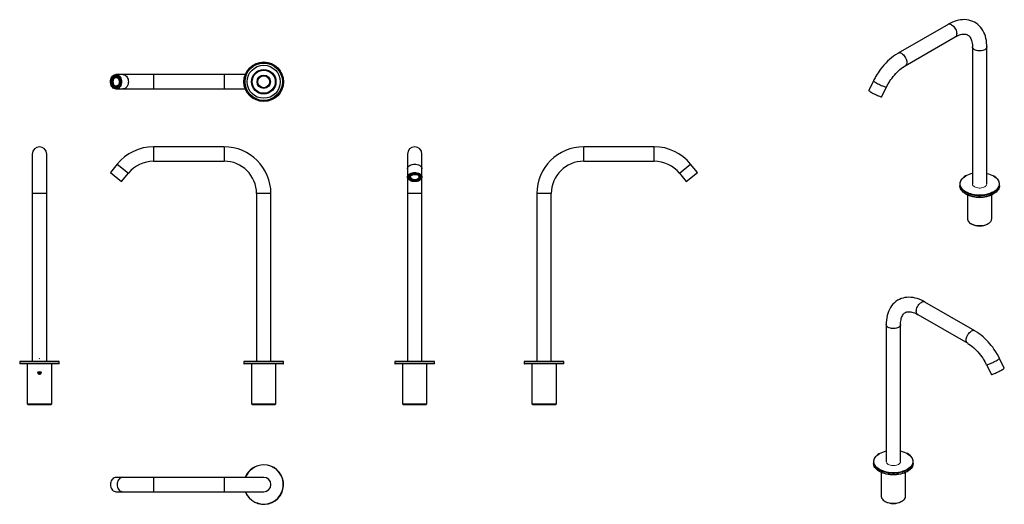
# Model space of a CAD drawing. Units: millimetres. Extents: x 73 to 1441, y 63 to 736.
import ezdxf

# ---------------------------------------------------------------- set-up
doc = ezdxf.new("R2010")
doc.units = ezdxf.units.MM
doc.linetypes.add('SLD-Solido', pattern=[0])

msp = doc.modelspace()

# ---------------------------------------------------------------- linework, layer by layer
at = {"color": 7, "linetype": 'SLD-Solido', "lineweight": 25}
for p, q in [((1362.5, 729.8), (1293.2, 689.8)), ((1303.2, 672.5), (1372.5, 712.5)), ((1396.4, 698.7), (1396.4, 508.3)), ((1416.3, 699), (1416.4, 698.7)), ((1416.4, 508.3), (1416.4, 698.7)), ((203.6, 656.2), (203.2, 656.8)), ((216.6, 660.2), (207.1, 660.2)), ((207.8, 656.8), (207.1, 656.8)), ((210.4, 656.4), (210.8, 657.1)), ((211, 656.4), (210.4, 656.4)), ((211.2, 656.7), (211, 656.4)), ((259.3, 660.2), (216.6, 660.2)), ((357.3, 660.2), (259.3, 660.2)), ((259.3, 660.2), (259.3, 640.2)), ((386.7, 660.2), (357.3, 660.2)), ((357.3, 660.2), (357.3, 640.2)), ((201.4, 651.2), (200.7, 651.3)), ((201.4, 648.8), (200.8, 648.6)), ((201.4, 651.2), (202, 651.2)), ((202, 648.8), (201.4, 648.8)), ((203.6, 656.2), (204.2, 656.2)), ((207.1, 643.6), (207.8, 643.6)), ((210.7, 644.2), (211.1, 643.6)), ((210.7, 644.2), (211.3, 644.2)), ((211.3, 644.2), (211.5, 644)), ((211.8, 654.7), (212.3, 655.3)), ((212.9, 651.6), (213.5, 651.8)), ((212.9, 651.6), (213.5, 651.6)), ((213.5, 651.6), (213.5, 651.6)), ((429.3, 652.4), (429.2, 652.6)), ((429.2, 647.8), (429.3, 648)), ((429.3, 652.2), (429.3, 652.4)), ((429.3, 648), (429.3, 652.2)), ((1259, 651.5), (1252.3, 638.2)), ((1270.2, 629.2), (1276.9, 642.6)), ((207.1, 640.2), (216.6, 640.2)), ((216.6, 640.2), (259.3, 640.2)), ((259.3, 640.2), (357.3, 640.2)), ((357.3, 640.2), (386.7, 640.2)), ((90.9, 549.8), (90.9, 494.8)), ((110.9, 494.8), (110.9, 549.8)), ((357.3, 559.8), (259.3, 559.8)), ((259.3, 559.8), (259.3, 539.8)), ((357.3, 559.8), (357.3, 539.8)), ((612, 549.8), (612, 529.4)), ((632, 529.4), (632, 549.8)), ((954.6, 559.8), (856.6, 559.8)), ((856.6, 539.8), (856.6, 559.8)), ((954.6, 539.8), (954.6, 559.8)), ((208.8, 535.7), (199.4, 524.1)), ((208.8, 535.7), (224.4, 523.1)), ((259.3, 539.8), (357.3, 539.8)), ((856.6, 539.8), (954.6, 539.8)), ((989.5, 523.1), (1005.1, 535.7)), ((1014.5, 524.1), (1005.1, 535.7)), ((199.4, 524.1), (214.9, 511.5)), ((214.9, 511.5), (224.4, 523.1)), ((612, 529.4), (612, 517.8)), ((620.6, 522.4), (620.4, 522.9)), ((620.6, 522.9), (620.6, 522.4)), ((620.6, 522.6), (621.8, 522.7)), ((621.8, 522.7), (623, 522.7)), ((623, 522.4), (623.1, 523)), ((623, 522.4), (623, 523)), ((627.9, 521.4), (628, 521.4)), ((627.9, 520.6), (627.9, 521.4)), ((627.9, 520.6), (628.6, 520.9)), ((632, 517.8), (632, 529.4)), ((989.5, 523.1), (999, 511.5)), ((999, 511.5), (1014.5, 524.1)), ((612, 517.8), (612, 494.8)), ((615.3, 518.5), (615.3, 517.8)), ((616, 514.9), (615.3, 514.6)), ((616, 514.9), (616, 515.7)), ((623.4, 513.1), (623.4, 513.7)), ((623.4, 513.1), (623.6, 512.6)), ((626.5, 514), (626.5, 514.7)), ((626.5, 514), (627, 513.6)), ((626.6, 514.7), (627, 514.4)), ((628.2, 515.9), (628.2, 515.1)), ((628.2, 515.1), (628.9, 514.8)), ((628.6, 517.8), (628.6, 518.5)), ((632, 494.8), (632, 517.8)), ((1378.9, 508), (1378.9, 505.7)), ((1387.1, 519.4), (1386.9, 519.3)), ((1425.8, 519.3), (1425.6, 519.4)), ((1433.9, 505.7), (1433.9, 508)), ((90.9, 494.8), (90.9, 261.6)), ((100.9, 494.8), (90.9, 494.8)), ((110.9, 494.8), (100.9, 494.8)), ((110.9, 261.6), (110.9, 494.8)), ((402.3, 494.8), (402.3, 261.6)), ((422.3, 494.8), (402.3, 494.8)), ((422.3, 265.7), (422.3, 494.8)), ((612, 494.8), (612, 261.6)), ((632, 494.8), (612, 494.8)), ((632, 261.6), (632, 494.8)), ((791.6, 494.8), (791.6, 265.7)), ((811.6, 494.8), (791.6, 494.8)), ((811.6, 261.6), (811.6, 494.8)), ((1386.9, 494.5), (1387.1, 494.3)), ((1389.4, 493.2), (1389.4, 460.1)), ((1423.4, 460.1), (1423.4, 493.2)), ((1425.6, 494.3), (1425.8, 494.5)), ((1394.3, 453.2), (1395, 452.8)), ((1417.7, 452.8), (1418.4, 453.2)), ((1399.8, 304.1), (1330.5, 344.1)), ((1320.5, 326.8), (1389.8, 286.8)), ((1276.6, 313), (1276.6, 122.6)), ((1296.6, 122.6), (1296.6, 313)), ((73.7, 261.6), (73.4, 261.3)), ((73.4, 261.3), (73.4, 258.4)), ((73.4, 261.3), (128.4, 261.3)), ((128.1, 261.6), (73.7, 261.6)), ((128.4, 261.3), (128.1, 261.6)), ((128.4, 258.4), (128.4, 261.3)), ((385.1, 261.6), (384.8, 261.3)), ((384.8, 261.3), (384.8, 258.4)), ((384.8, 261.3), (439.8, 261.3)), ((439.5, 261.6), (385.1, 261.6)), ((422.3, 261.6), (422.3, 265.2)), ((439.8, 261.3), (439.5, 261.6)), ((439.8, 258.4), (439.8, 261.3)), ((594.8, 261.6), (594.5, 261.3)), ((594.5, 261.3), (594.5, 258.4)), ((594.5, 261.3), (649.5, 261.3)), ((649.2, 261.6), (594.8, 261.6)), ((649.5, 261.3), (649.2, 261.6)), ((649.5, 258.4), (649.5, 261.3)), ((774.4, 261.6), (774.1, 261.3)), ((774.1, 261.3), (774.1, 258.4)), ((774.1, 261.3), (801.6, 261.3)), ((801.6, 261.6), (774.4, 261.6)), ((791.6, 265.2), (791.6, 261.6)), ((828.8, 261.6), (801.6, 261.6)), ((801.6, 261.3), (829.1, 261.3)), ((829.1, 261.3), (828.8, 261.6)), ((829.1, 258.4), (829.1, 261.3)), ((1440.6, 252.4), (1434, 265.8)), ((73.4, 258.4), (73.7, 258.1)), ((128.4, 258.4), (73.4, 258.4)), ((128.1, 258.1), (73.7, 258.1)), ((83.9, 258.1), (83.9, 202.6)), ((99.7, 245), (99.8, 246.4)), ((99.8, 246.4), (101, 246.9)), ((101, 246.9), (102.1, 246.2)), ((102.1, 246.2), (102, 244.8)), ((117.9, 202.6), (117.9, 258.1)), ((128.1, 258.1), (128.4, 258.4)), ((384.8, 258.4), (385.1, 258.1)), ((412.3, 258.4), (384.8, 258.4)), ((412.3, 258.1), (385.1, 258.1)), ((395.3, 258.1), (395.3, 202.6)), ((439.8, 258.4), (412.3, 258.4)), ((439.5, 258.1), (412.3, 258.1)), ((429.3, 247.8), (429.3, 258.1)), ((429.3, 244.7), (429.3, 247.8)), ((439.5, 258.1), (439.8, 258.4)), ((594.5, 258.4), (594.8, 258.1)), ((649.5, 258.4), (594.5, 258.4)), ((649.2, 258.1), (594.8, 258.1)), ((605, 258.1), (605, 202.6)), ((639, 202.6), (639, 258.1)), ((649.2, 258.1), (649.5, 258.4)), ((774.1, 258.4), (774.4, 258.1)), ((829.1, 258.4), (774.1, 258.4)), ((828.8, 258.1), (774.4, 258.1)), ((784.6, 258.1), (784.6, 247.8)), ((784.6, 247.8), (784.6, 243.4)), ((818.6, 202.6), (818.6, 258.1)), ((828.8, 258.1), (829.1, 258.4)), ((1416.1, 256.9), (1422.7, 243.5)), ((99.7, 245), (100.8, 244.3)), ((102, 244.8), (100.8, 244.3)), ((429.3, 243.4), (429.3, 244.7)), ((429.3, 202.6), (429.3, 243.4)), ((784.6, 243.4), (784.6, 202.6)), ((83.9, 202.6), (84.9, 201.6)), ((83.9, 202.6), (117.9, 202.6)), ((84.9, 201.6), (116.9, 201.6)), ((116.9, 201.6), (117.9, 202.6)), ((395.3, 202.6), (396.3, 201.6)), ((395.3, 202.6), (412.3, 202.6)), ((396.3, 201.6), (412.3, 201.6)), ((412.3, 202.6), (429.3, 202.6)), ((412.3, 201.6), (428.3, 201.6)), ((428.3, 201.6), (429.3, 202.6)), ((605, 202.6), (606, 201.6)), ((605, 202.6), (639, 202.6)), ((606, 201.6), (638, 201.6)), ((638, 201.6), (639, 202.6)), ((784.6, 202.6), (785.6, 201.6)), ((784.6, 202.6), (818.6, 202.6)), ((785.6, 201.6), (817.6, 201.6)), ((817.6, 201.6), (818.6, 202.6)), ((1267.4, 133.7), (1267.2, 133.5)), ((1306.1, 133.5), (1305.8, 133.7)), ((1259.1, 122.3), (1259.1, 119.9)), ((1314.1, 119.9), (1314.1, 122.3)), ((216.6, 100.5), (207.1, 100.5)), ((259.3, 100.5), (216.6, 100.5)), ((357.3, 100.5), (259.3, 100.5)), ((259.3, 100.5), (259.3, 90.5)), ((412.3, 100.5), (357.3, 100.5)), ((357.3, 100.5), (357.3, 90.5)), ((1267.2, 108.7), (1267.4, 108.6)), ((1269.6, 107.4), (1269.6, 74.4)), ((1303.6, 74.4), (1303.6, 107.4)), ((1305.8, 108.6), (1306.1, 108.7)), ((259.3, 90.5), (259.3, 80.5)), ((357.3, 90.5), (357.3, 80.5)), ((207.1, 80.5), (216.6, 80.5)), ((216.6, 80.5), (259.3, 80.5)), ((259.3, 80.5), (357.3, 80.5)), ((357.3, 80.5), (412.3, 80.5)), ((1274.6, 67.4), (1275.3, 67)), ((1297.9, 67), (1298.6, 67.4))]:
    msp.add_line(p, q, dxfattribs=at)
at = {"color": 142, "linetype": 'SLD-Solido', "lineweight": 18, "true_color": 0x0080c0}
for p, q in [((206, 657.6), (205.9, 658.4)), ((206.7, 657.6), (206, 657.6)), ((206.6, 657.8), (206.2, 657.6)), ((206.5, 658.4), (206.7, 657.6)), ((207.9, 657.6), (208, 658.5)), ((202.3, 654.4), (201.8, 654.9)), ((202.5, 645.6), (202, 645.1)), ((202.9, 654.4), (202.3, 654.4)), ((202.4, 654.9), (202.9, 654.4)), ((202.5, 645.6), (203.1, 645.6)), ((203.1, 645.6), (202.6, 645.1)), ((203.9, 644), (203.5, 643.3)), ((204.5, 644), (203.9, 644)), ((206.4, 642.8), (206.3, 641.9)), ((206.4, 642.8), (207, 642.8)), ((206.4, 642.7), (207, 642.4)), ((207, 642.8), (206.9, 641.9)), ((208.2, 642.8), (208.4, 642)), ((212, 646), (212.5, 645.5)), ((212.9, 649.2), (213.6, 649.1)), ((212.9, 649.2), (213.5, 649.2)), ((213.5, 649.2), (213.6, 649.2)), ((615.8, 520.4), (615.1, 520.7)), ((615.7, 521.2), (615.8, 521.2)), ((615.8, 521.2), (615.8, 520.4)), ((617.4, 521.5), (616.9, 521.9)), ((617.4, 521.5), (617.4, 522.2)), ((626.2, 522.3), (626.2, 521.7)), ((626.2, 521.7), (626.7, 522.1)), ((614.5, 518.4), (613.7, 518.5)), ((613.8, 517.5), (614.6, 517.6)), ((614.6, 516.9), (613.8, 516.8)), ((614.6, 517.6), (614.6, 516.9)), ((617.3, 514.2), (617.7, 514.6)), ((617.8, 513.9), (617.3, 513.4)), ((617.8, 514.5), (617.8, 513.9)), ((621, 513.1), (620.9, 512.6)), ((621, 513.1), (621, 513.6)), ((627, 514.4), (627, 513.6)), ((629.3, 518.6), (630.2, 518.7)), ((629.4, 517.9), (630.3, 517.8)), ((629.4, 517.1), (629.4, 517.9)), ((629.4, 517.1), (630.3, 517.1))]:
    msp.add_line(p, q, dxfattribs=at)
at = {"color": 7, "linetype": 'SLD-Solido', "lineweight": 25, "flags": 128}
for points in [[(1416.3, 698.7), (1416.3, 701.2), (1416.1, 704.4), (1415.7, 707.5), (1415.1, 710.5), (1414.3, 713.4), (1413.4, 716.2), (1412.3, 718.8), (1410.9, 721.4), (1409.4, 723.7), (1407.8, 725.9), (1405.9, 728), (1403.9, 729.8), (1401.7, 731.4), (1399.4, 732.9), (1396.9, 734.1), (1394.3, 735), (1391.5, 735.8), (1388.6, 736.3), (1385.5, 736.5), (1382.7, 736.4), (1379.8, 736.1), (1376.8, 735.6), (1373.9, 734.8), (1370.9, 733.8), (1367.9, 732.6), (1364.9, 731.1), (1362.5, 729.8)], [(1367.5, 729.3), (1368.7, 728.5), (1369.9, 727.4), (1371, 726.2), (1372, 724.8), (1372.9, 723.3), (1373.6, 721.7), (1374.1, 720.1), (1374.4, 718.6), (1374.5, 717.1), (1374.4, 715.7), (1374.1, 714.5), (1373.6, 713.5), (1372.9, 712.8), (1372.5, 712.5)], [(1372.5, 712.5), (1372.8, 712.7), (1374.7, 713.7), (1376.5, 714.5), (1378.3, 715.2), (1380, 715.8), (1381.7, 716.1), (1383.2, 716.4), (1384.6, 716.5), (1386, 716.4), (1387.2, 716.2), (1388.4, 715.9), (1389.6, 715.4), (1390.7, 714.7), (1391.7, 713.9), (1392.6, 712.9), (1393.4, 711.7), (1394.1, 710.5), (1394.7, 709), (1395.3, 707.4), (1395.7, 705.6), (1396, 703.6), (1396.3, 701.5), (1396.4, 699.2), (1396.3, 698.7)], [(1416.4, 698.7), (1416.3, 698.2), (1416, 697.2), (1415.4, 696.3), (1414.5, 695.4), (1413.4, 694.6), (1412.1, 694), (1410.6, 693.5), (1408.9, 693.1), (1407.2, 693), (1405.5, 693), (1403.8, 693.1), (1402.1, 693.5), (1400.6, 694), (1399.3, 694.6), (1398.2, 695.4), (1397.3, 696.3), (1396.7, 697.2), (1396.4, 698.2), (1396.4, 698.7)], [(1293.2, 689.8), (1292.6, 689.5), (1289.7, 687.7), (1286.8, 685.6), (1284, 683.4), (1281.2, 681.1), (1278.6, 678.6), (1276, 676), (1273.5, 673.2), (1271.1, 670.4), (1268.9, 667.6), (1266.9, 664.9), (1265.4, 662.7), (1264.1, 660.6), (1262, 657.1)], [(1298.2, 689.3), (1299.4, 688.5), (1300.6, 687.4), (1301.7, 686.2), (1302.7, 684.8), (1303.6, 683.3), (1304.3, 681.7), (1304.8, 680.1), (1305.1, 678.6), (1305.2, 677.1), (1305.1, 675.7), (1304.8, 674.5), (1304.3, 673.5), (1303.6, 672.8), (1303.2, 672.5)], [(1279.3, 647.1), (1281.2, 650.2), (1281.9, 651.4), (1283.3, 653.3), (1284.7, 655.3), (1286.3, 657.4), (1288, 659.5), (1289.8, 661.5), (1291.7, 663.4), (1293.6, 665.3), (1295.6, 667), (1297.5, 668.7), (1299.5, 670.2), (1301.5, 671.5), (1303.2, 672.5)], [(199.4, 650.2), (199.5, 651.9), (199.8, 653.6), (200.4, 655.2), (201.2, 656.6), (202.1, 657.9), (203.3, 658.9), (204.5, 659.6), (205.8, 660), (207.1, 660.2), (208.5, 660), (209.8, 659.6), (211, 658.9), (212.1, 657.9), (213.1, 656.6), (213.9, 655.2), (214.4, 653.6), (214.8, 651.9), (214.9, 650.2), (214.8, 648.5), (214.4, 646.8), (213.9, 645.2), (213.1, 643.8), (212.1, 642.5), (211, 641.5), (209.8, 640.8), (208.5, 640.3), (207.1, 640.2), (205.8, 640.3), (204.5, 640.8), (203.3, 641.5), (202.1, 642.5), (201.2, 643.8), (200.4, 645.2), (199.8, 646.8), (199.5, 648.5), (199.4, 650.2)], [(213.6, 650.2), (213.5, 648.6), (213.2, 647.1), (212.6, 645.7), (211.8, 644.4), (210.9, 643.4), (209.8, 642.6), (208.7, 642.1), (207.4, 641.9), (206.2, 641.9), (205, 642.3), (203.9, 643), (202.9, 643.9), (202, 645), (201.4, 646.4), (200.9, 647.8), (200.7, 649.4), (200.7, 651), (200.9, 652.5), (201.4, 654), (202, 655.4), (202.9, 656.5), (203.9, 657.4), (205, 658.1), (206.2, 658.5), (207.4, 658.5), (208.7, 658.3), (209.8, 657.8), (210.9, 657), (211.8, 656), (212.6, 654.7), (213.2, 653.3), (213.5, 651.8), (213.6, 650.2)], [(202, 650), (202.1, 651.4), (202.4, 652.8), (202.9, 654.1), (203.7, 655.1), (204.6, 656), (205.6, 656.5), (206.7, 656.8), (207.8, 656.8), (208.9, 656.4), (209.9, 655.8), (210.8, 654.9), (211.5, 653.8), (212, 652.5), (212.3, 651.1), (212.3, 649.7), (212.1, 648.3), (211.6, 646.9), (211, 645.8), (210.2, 644.8), (209.2, 644.1), (208.1, 643.7), (207, 643.6), (205.9, 643.7), (204.9, 644.2), (203.9, 645), (203.1, 646), (202.5, 647.2), (202.1, 648.6), (202, 650)], [(207.8, 656.8), (208.5, 656.8), (209.5, 656.4), (210.5, 655.8), (211.4, 654.9), (212.1, 653.8), (212.6, 652.5), (212.9, 651.1), (212.9, 649.7), (212.7, 648.3), (212.3, 646.9), (211.6, 645.8), (210.8, 644.8), (209.8, 644.1), (208.7, 643.7), (207.8, 643.6)], [(216.6, 660.2), (217.9, 660), (219.2, 659.6), (220.5, 658.9), (221.6, 657.9), (222.5, 656.6), (223.3, 655.2), (223.9, 653.6), (224.2, 651.9), (224.4, 650.2), (224.2, 648.5), (223.9, 646.8), (223.3, 645.2), (222.5, 643.8), (221.6, 642.5), (220.5, 641.5), (219.2, 640.8), (217.9, 640.3), (216.6, 640.2)], [(202.5, 650), (202.6, 651.4), (202.9, 652.6), (203.4, 653.8), (204.1, 654.8), (205, 655.5), (206, 656), (207, 656.2), (208.1, 656.1), (209, 655.7), (209.9, 655), (210.7, 654.1), (211.3, 652.9), (211.7, 651.7), (211.8, 650.4), (211.7, 649), (211.4, 647.7), (210.9, 646.6), (210.1, 645.6), (209.3, 644.9), (208.3, 644.4), (207.3, 644.2), (206.2, 644.3), (205.2, 644.7), (204.3, 645.4), (203.6, 646.3), (203, 647.4), (202.6, 648.7), (202.5, 650)], [(207.4, 656.2), (206.4, 656), (205.4, 655.5), (204.6, 654.8), (203.9, 653.8), (203.3, 652.6), (203, 651.4), (202.9, 650)], [(202.9, 650), (203.1, 648.7), (203.4, 647.4), (204, 646.3), (204.8, 645.4), (205.7, 644.7), (206.7, 644.3), (207.4, 644.2)], [(1259, 651.5), (1259, 651.5), (1259.2, 651.2), (1259.6, 650.8), (1260.4, 650.3), (1261.3, 649.7), (1262.4, 649)], [(1262.4, 649), (1263.8, 648.3), (1265.2, 647.5), (1266.7, 646.7), (1268.3, 645.9), (1269.8, 645.2), (1271.3, 644.5), (1272.7, 643.9), (1274, 643.4), (1275, 643), (1275.9, 642.7), (1276.5, 642.6), (1276.8, 642.5), (1276.9, 642.6)], [(1276.9, 642.6), (1277.6, 644.1), (1279.3, 647.1)], [(1252.3, 638.2), (1252.3, 638.1), (1252.5, 637.8), (1253, 637.4), (1253.7, 636.9), (1254.6, 636.3), (1255.8, 635.7)], [(1255.8, 635.7), (1257.1, 634.9), (1258.5, 634.1), (1260, 633.4), (1261.6, 632.6), (1263.2, 631.8), (1264.6, 631.1), (1266, 630.5), (1267.3, 630), (1268.3, 629.6), (1269.2, 629.3), (1269.8, 629.2), (1270.1, 629.2), (1270.2, 629.2)], [(612, 529.4), (612.1, 530.5), (612.6, 531.6), (613.3, 532.6), (614.3, 533.5), (615.6, 534.2), (617, 534.9), (618.6, 535.3), (620.2, 535.6), (622, 535.7)], [(622, 535.7), (623.7, 535.6), (625.4, 535.3), (627, 534.9), (628.4, 534.2), (629.6, 533.5), (630.6, 532.6), (631.4, 531.6), (631.8, 530.5), (632, 529.4)], [(622, 524.1), (623.7, 524), (625.4, 523.7), (627, 523.2), (628.4, 522.6), (629.6, 521.8), (630.6, 520.9), (631.4, 519.9), (631.8, 518.9), (632, 517.8), (631.8, 516.7), (631.4, 515.6), (630.6, 514.6), (629.6, 513.7), (628.4, 512.9), (627, 512.3), (625.4, 511.8), (623.7, 511.6), (622, 511.5), (620.2, 511.6), (618.6, 511.8), (617, 512.3), (615.6, 512.9), (614.3, 513.7), (613.3, 514.6), (612.6, 515.6), (612.1, 516.7), (612, 517.8), (612.1, 518.9), (612.6, 519.9), (613.3, 520.9), (614.3, 521.8), (615.6, 522.6), (617, 523.2), (618.6, 523.7), (620.2, 524), (622, 524.1)], [(622, 512.5), (620.4, 512.6), (618.9, 512.9), (617.5, 513.3), (616.2, 514), (615.2, 514.7), (614.4, 515.6), (613.9, 516.5), (613.6, 517.5), (613.7, 518.5), (614.1, 519.5), (614.7, 520.4), (615.7, 521.2), (616.8, 521.9), (618.2, 522.4), (619.6, 522.8), (621.2, 523), (622.8, 523), (624.3, 522.8), (625.8, 522.4), (627.1, 521.9), (628.3, 521.2), (629.2, 520.4), (629.9, 519.5), (630.2, 518.5), (630.3, 517.5), (630.1, 516.5), (629.6, 515.6), (628.8, 514.7), (627.7, 514), (626.5, 513.3), (625.1, 512.9), (623.6, 512.6), (622, 512.5)], [(621.8, 521.9), (623.2, 521.9), (624.6, 521.6), (625.8, 521.2), (626.9, 520.6), (627.8, 519.8), (628.3, 519), (628.6, 518.1), (628.6, 517.2), (628.2, 516.3), (627.6, 515.5), (626.7, 514.8), (625.6, 514.2), (624.3, 513.8), (622.9, 513.6), (621.4, 513.6), (620, 513.8), (618.7, 514.1), (617.5, 514.6), (616.6, 515.3), (615.9, 516.1), (615.5, 517), (615.3, 517.9), (615.5, 518.8), (616, 519.6), (616.8, 520.4), (617.8, 521), (619, 521.5), (620.4, 521.8), (621.8, 521.9)], [(621.8, 521.5), (623.1, 521.5), (624.4, 521.2), (625.6, 520.8), (626.6, 520.2), (627.3, 519.5), (627.8, 518.7), (628, 517.9), (627.9, 517), (627.5, 516.2), (626.8, 515.5), (625.9, 514.9), (624.7, 514.4), (623.5, 514.1), (622.1, 514), (620.8, 514.1), (619.5, 514.3), (618.4, 514.7), (617.4, 515.3), (616.6, 516), (616.2, 516.8), (616, 517.7), (616.1, 518.5), (616.5, 519.3), (617.2, 520), (618.1, 520.6), (619.2, 521.1), (620.5, 521.4), (621.8, 521.5)], [(1416.4, 522.9), (1418.7, 522.3), (1421.2, 521.5), (1423.5, 520.5), (1425.6, 519.4), (1427.5, 518.2), (1429.2, 516.8), (1430.6, 515.4), (1431.7, 513.9), (1432.6, 512.4), (1433.2, 510.7), (1433.5, 509.1), (1433.5, 507.5), (1433.2, 505.8), (1432.6, 504.2), (1431.7, 502.7), (1430.6, 501.2), (1429.2, 499.7), (1427.5, 498.4), (1425.6, 497.2), (1423.5, 496.1), (1421.2, 495.1), (1418.7, 494.3), (1416.1, 493.6), (1413.4, 493.1), (1410.6, 492.8), (1407.8, 492.6), (1404.9, 492.6), (1402.1, 492.8), (1399.3, 493.1), (1396.6, 493.6), (1394, 494.3), (1391.5, 495.1), (1389.2, 496.1), (1387.1, 497.2), (1385.2, 498.4), (1383.5, 499.7), (1382.1, 501.2), (1381, 502.7), (1380.1, 504.2), (1379.5, 505.8), (1379.2, 507.5), (1379.2, 509.1), (1379.5, 510.7), (1380.1, 512.4), (1381, 513.9), (1382.1, 515.4), (1383.5, 516.8), (1385.2, 518.2), (1387.1, 519.4), (1387.1, 519.4)], [(616, 518), (616.2, 517.4), (616.6, 516.6), (617.4, 515.9), (618.4, 515.3), (619.5, 514.9), (620.8, 514.6), (622.1, 514.5), (623.5, 514.6), (624.7, 514.9), (625.9, 515.4), (626.8, 516), (627.5, 516.8), (627.9, 517.6), (628, 518)], [(1386.9, 519.3), (1385, 518), (1383.3, 516.7), (1381.9, 515.3), (1380.7, 513.7), (1379.8, 512.2), (1379.2, 510.5), (1378.9, 508.9), (1378.9, 507.2), (1379.2, 505.6), (1379.8, 503.9), (1380.7, 502.4), (1381.9, 500.8), (1383.3, 499.4), (1385, 498.1), (1386.9, 496.8), (1389, 495.7), (1391.4, 494.7), (1393.9, 493.9), (1396.5, 493.2), (1399.2, 492.7), (1402.1, 492.4), (1404.9, 492.2), (1407.8, 492.2), (1410.7, 492.4), (1413.5, 492.7), (1416.2, 493.2), (1418.8, 493.9), (1421.3, 494.7), (1423.7, 495.7), (1425.8, 496.8), (1427.7, 498.1), (1429.4, 499.4), (1430.9, 500.8), (1432, 502.4), (1432.9, 503.9), (1433.5, 505.6), (1433.8, 507.2), (1433.8, 508.9), (1433.5, 510.5), (1432.9, 512.2), (1432, 513.7), (1430.9, 515.3), (1429.4, 516.7), (1427.7, 518), (1425.8, 519.3)], [(1425.8, 494.4), (1423.7, 493.3), (1421.3, 492.4), (1418.8, 491.5), (1416.2, 490.9), (1413.5, 490.3), (1410.7, 490), (1407.8, 489.8), (1404.9, 489.8), (1402.1, 490), (1399.2, 490.3), (1396.5, 490.9), (1393.9, 491.5), (1391.4, 492.4), (1389, 493.3), (1386.9, 494.4), (1385, 495.7), (1383.3, 497), (1381.9, 498.5), (1380.7, 500), (1379.8, 501.6), (1379.2, 503.2), (1378.9, 504.8), (1378.9, 505.7)], [(1433.9, 505.7), (1433.8, 504.8), (1433.5, 503.2), (1432.9, 501.6), (1432, 500), (1430.9, 498.5), (1429.4, 497), (1427.7, 495.7), (1425.8, 494.4)], [(1389.4, 460.1), (1389.4, 459.3), (1389.8, 458), (1390.4, 456.7), (1391.3, 455.5), (1392.5, 454.4), (1393.9, 453.4), (1395.6, 452.5), (1397.4, 451.8), (1399.5, 451.1), (1401.6, 450.7), (1403.8, 450.4), (1406.1, 450.3), (1408.3, 450.4), (1410.6, 450.6), (1412.7, 451), (1414.8, 451.6), (1416.7, 452.3), (1418.4, 453.2)], [(1330.5, 344.1), (1328.3, 345.3), (1325.5, 346.7), (1322.6, 347.9), (1319.7, 348.9), (1316.8, 349.7), (1313.9, 350.3), (1311, 350.6), (1308.2, 350.7), (1305.4, 350.6), (1302.6, 350.3), (1300, 349.7), (1297.4, 348.9), (1294.9, 347.8), (1292.5, 346.5), (1290.2, 344.9), (1288, 343.2), (1286, 341.1), (1284.1, 338.8), (1282.4, 336.3), (1281, 333.8), (1279.8, 331.1), (1278.8, 328.3), (1278, 325.3), (1277.4, 322.2), (1276.9, 319), (1276.7, 315.7), (1276.6, 313)], [(1320.5, 326.8), (1320.1, 327.1), (1319.4, 327.8), (1318.8, 328.8), (1318.5, 330), (1318.4, 331.3), (1318.5, 332.8), (1318.8, 334.4), (1319.4, 336), (1320.1, 337.5), (1320.9, 339.1), (1322, 340.5), (1323.1, 341.7), (1324.3, 342.8), (1325.5, 343.6)], [(1296.6, 313), (1296.6, 313.3), (1296.7, 315.5), (1296.9, 317.5), (1297.2, 319.4), (1297.6, 321.2), (1298.1, 322.8), (1298.6, 324.2), (1299.3, 325.5), (1300, 326.6), (1300.7, 327.6), (1301.6, 328.5), (1302.6, 329.2), (1303.8, 329.9), (1305.1, 330.3), (1306.4, 330.6), (1307.7, 330.7), (1309.2, 330.7), (1310.8, 330.5), (1312.4, 330.1), (1314.2, 329.6), (1316.1, 328.9), (1318.1, 328.1), (1320.1, 327), (1320.5, 326.8)], [(1296.6, 313), (1296.6, 312.5), (1296.3, 311.5), (1295.7, 310.5), (1294.8, 309.7), (1293.7, 308.9), (1292.3, 308.2), (1290.8, 307.7), (1289.2, 307.4), (1287.5, 307.2), (1285.7, 307.2), (1284, 307.4), (1282.4, 307.7), (1280.9, 308.2), (1279.5, 308.9), (1278.4, 309.7), (1277.5, 310.5), (1276.9, 311.5), (1276.6, 312.5), (1276.6, 313)], [(1389.8, 286.8), (1389.4, 287), (1388.7, 287.8), (1388.1, 288.8), (1387.8, 290), (1387.7, 291.3), (1387.8, 292.8), (1388.1, 294.4), (1388.7, 296), (1389.4, 297.5), (1390.2, 299.1), (1391.3, 300.5), (1392.4, 301.7), (1393.6, 302.8), (1394.8, 303.6)], [(1431, 271.4), (1428.8, 275), (1427.8, 276.5), (1426.2, 278.8), (1424.5, 281.2), (1422.6, 283.7), (1420.5, 286.2), (1418.4, 288.8), (1416.1, 291.2), (1413.6, 293.6), (1411.1, 295.9), (1408.6, 298), (1405.9, 300.1), (1403.2, 302), (1400.4, 303.7), (1399.8, 304.1)], [(1389.8, 286.7), (1391.4, 285.8), (1393.5, 284.3), (1395.7, 282.7), (1397.8, 281), (1399.9, 279.1), (1402, 277), (1404, 274.8), (1405.9, 272.5), (1407.8, 270.2), (1409.4, 267.9), (1410.7, 266.1), (1411.8, 264.4), (1413.6, 261.4)], [(1416.1, 256.9), (1416.1, 256.8), (1416.5, 256.8), (1417.1, 257), (1417.9, 257.2), (1419, 257.6), (1420.2, 258.2), (1421.6, 258.8), (1423.1, 259.5), (1424.7, 260.2), (1426.2, 261), (1427.8, 261.8), (1429.2, 262.6), (1430.5, 263.3)], [(1430.5, 263.3), (1431.7, 264), (1432.6, 264.6), (1433.3, 265.1), (1433.8, 265.5), (1434, 265.7), (1434, 265.8)], [(1434, 265.8), (1432.9, 267.8), (1431, 271.4)], [(1422.7, 243.5), (1422.8, 243.4), (1423.2, 243.4), (1423.8, 243.6), (1424.6, 243.9), (1425.7, 244.3), (1426.9, 244.8), (1428.3, 245.4), (1429.8, 246.1), (1431.4, 246.8), (1432.9, 247.6), (1434.4, 248.4), (1435.9, 249.2), (1437.2, 249.9)], [(1437.2, 249.9), (1438.3, 250.6), (1439.3, 251.2), (1440, 251.7), (1440.4, 252.1), (1440.6, 252.3), (1440.6, 252.4)], [(1267.4, 111.4), (1265.5, 112.7), (1263.8, 114), (1262.4, 115.4), (1261.2, 116.9), (1260.3, 118.5), (1259.7, 120.1), (1259.4, 121.7), (1259.4, 123.4), (1259.7, 125), (1260.3, 126.6), (1261.2, 128.2), (1262.4, 129.7), (1263.8, 131.1), (1265.5, 132.4), (1267.4, 133.7), (1269.5, 134.8), (1271.8, 135.7), (1274.3, 136.5), (1276.6, 137.2)], [(1296.6, 137.2), (1299, 136.5), (1301.4, 135.7), (1303.7, 134.8), (1305.8, 133.7), (1307.7, 132.4), (1309.4, 131.1), (1310.8, 129.7), (1312, 128.2), (1312.9, 126.6), (1313.5, 125), (1313.8, 123.4), (1313.8, 121.7), (1313.5, 120.1), (1312.9, 118.5), (1312, 116.9), (1310.8, 115.4), (1309.4, 114), (1307.7, 112.7), (1305.8, 111.4), (1303.7, 110.3), (1301.4, 109.4), (1299, 108.6), (1296.4, 107.9), (1293.6, 107.4), (1290.9, 107), (1288, 106.9), (1285.2, 106.9), (1282.3, 107), (1279.6, 107.4), (1276.9, 107.9), (1274.3, 108.6), (1271.8, 109.4), (1269.5, 110.3), (1267.4, 111.4), (1267.4, 111.4)], [(1267.2, 133.5), (1265.2, 132.3), (1263.5, 131), (1262.1, 129.5), (1260.9, 128), (1260, 126.4), (1259.4, 124.8), (1259.1, 123.1), (1259.1, 121.5), (1259.4, 119.8), (1260, 118.2), (1260.9, 116.6), (1262.1, 115.1), (1263.5, 113.7), (1265.2, 112.3), (1267.2, 111.1)], [(1267.2, 111.1), (1269.3, 110), (1271.6, 109), (1274.1, 108.2), (1276.7, 107.5), (1279.5, 107), (1282.3, 106.6), (1285.2, 106.5), (1288, 106.5), (1290.9, 106.6), (1293.7, 107), (1296.5, 107.5), (1299.1, 108.2), (1301.6, 109), (1303.9, 110), (1306, 111.1), (1308, 112.3), (1309.7, 113.7), (1311.1, 115.1), (1312.3, 116.6), (1313.2, 118.2), (1313.8, 119.8), (1314.1, 121.5), (1314.1, 123.1), (1313.8, 124.8), (1313.2, 126.4), (1312.3, 128), (1311.1, 129.5), (1309.7, 131), (1308, 132.3), (1306.1, 133.5)], [(1314.1, 119.9), (1314.1, 119.1), (1313.8, 117.5), (1313.2, 115.8), (1312.3, 114.2), (1311.1, 112.7), (1309.7, 111.3), (1308, 109.9), (1306, 108.7), (1303.9, 107.6), (1301.6, 106.6), (1299.1, 105.8), (1296.5, 105.1), (1293.7, 104.6), (1290.9, 104.3), (1288, 104.1), (1285.2, 104.1), (1282.3, 104.3), (1279.5, 104.6), (1276.7, 105.1), (1274.1, 105.8), (1271.6, 106.6), (1269.3, 107.6), (1267.2, 108.7), (1265.2, 109.9), (1263.5, 111.3), (1262.1, 112.7), (1260.9, 114.2), (1260, 115.8), (1259.4, 117.5), (1259.1, 119.1), (1259.1, 119.9)], [(207.1, 100.5), (205.8, 100.4), (204.5, 99.9), (203.3, 99.2), (202.1, 98.2), (201.2, 97), (200.4, 95.5), (199.8, 94), (199.5, 92.3), (199.4, 90.5)], [(216.6, 100.5), (215.2, 100.4), (213.9, 99.9), (212.7, 99.2), (211.6, 98.2), (210.6, 97), (209.9, 95.5), (209.3, 94), (208.9, 92.3), (208.8, 90.5)], [(1305.8, 108.6), (1305.8, 108.6), (1303.7, 107.5), (1301.4, 106.5), (1299, 105.7), (1296.4, 105), (1293.6, 104.5), (1290.9, 104.2), (1288, 104), (1285.2, 104), (1282.3, 104.2), (1279.6, 104.5), (1276.9, 105), (1274.3, 105.7), (1271.8, 106.5), (1269.5, 107.5), (1267.4, 108.6), (1267.4, 108.6)], [(199.4, 90.5), (199.5, 88.8), (199.8, 87.1), (200.4, 85.5), (201.2, 84.1), (202.1, 82.9), (203.3, 81.9), (204.5, 81.2), (205.8, 80.7), (207.1, 80.5)], [(208.8, 90.5), (208.9, 88.8), (209.3, 87.1), (209.9, 85.5), (210.6, 84.1), (211.6, 82.9), (212.7, 81.9), (213.9, 81.2), (215.2, 80.7), (216.6, 80.5)], [(1269.6, 74.4), (1269.6, 73.9), (1269.9, 72.6), (1270.5, 71.3), (1271.3, 70.1), (1272.4, 69), (1273.8, 67.9), (1275.4, 67), (1277.2, 66.2), (1279.2, 65.5), (1281.3, 65.1), (1283.5, 64.7), (1285.8, 64.6), (1288, 64.6), (1290.3, 64.8), (1292.4, 65.2), (1294.5, 65.7), (1296.5, 66.4), (1298.2, 67.2), (1299.8, 68.2), (1301.1, 69.2), (1302.1, 70.4), (1302.9, 71.6), (1303.4, 72.9), (1303.6, 74.2), (1303.6, 74.4)]]:
    msp.add_lwpolyline(points, dxfattribs=at)
at = {"color": 142, "linetype": 'SLD-Solido', "lineweight": 18, "true_color": 0x0080c0, "flags": 128}
for points in [[(630.3, 518.1), (630.3, 518.1), (630.3, 517.8)], [(1396.4, 508.3), (1396.4, 507.8), (1396.7, 506.8), (1397.3, 505.8), (1398.2, 505), (1399.3, 504.2), (1400.6, 503.6), (1402.1, 503.1), (1403.8, 502.7), (1405.5, 502.5), (1407.2, 502.5), (1408.9, 502.7), (1410.6, 503.1), (1412.1, 503.6), (1413.4, 504.2), (1414.5, 505), (1415.4, 505.8), (1416, 506.8), (1416.3, 507.8), (1416.4, 508.3)], [(791.6, 265.7), (791.6, 265.7), (791.6, 265.7), (791.6, 265.7), (791.6, 265.7), (791.6, 265.7), (791.6, 265.6), (791.6, 265.6), (791.6, 265.5), (791.6, 265.5), (791.6, 265.5), (791.6, 265.4), (791.6, 265.4), (791.6, 265.3), (791.6, 265.3), (791.6, 265.3), (791.6, 265.3), (791.6, 265.3), (791.6, 265.2), (791.6, 265.2), (791.6, 265.2), (791.6, 265.2)], [(1276.6, 122.6), (1276.6, 122), (1276.9, 121.1), (1277.5, 120.1), (1278.4, 119.2), (1279.5, 118.5), (1280.9, 117.8), (1282.4, 117.3), (1284, 117), (1285.7, 116.8), (1287.5, 116.8), (1289.2, 117), (1290.8, 117.3), (1292.3, 117.8), (1293.7, 118.5), (1294.8, 119.2), (1295.7, 120.1), (1296.3, 121.1), (1296.6, 122), (1296.6, 122.6)]]:
    msp.add_lwpolyline(points, dxfattribs=at)
at = {"color": 7, "linetype": 'SLD-Solido', "lineweight": 25}
for centre, radius in [((412.3, 650.2), 27.5), ((412.3, 650.2), 27.2), ((412.3, 650.2), 26), ((412.3, 650.2), 23), ((412.3, 650.2), 17), ((412.3, 650.2), 16), ((412.3, 650.2), 9.3), ((412.3, 650.2), 8.3), ((100.9, 245.6), 2.2)]:
    msp.add_circle(centre, radius, dxfattribs=at)
at = {"color": 142, "linetype": 'SLD-Solido', "lineweight": 18, "true_color": 0x0080c0}
msp.add_circle((100.9, 265.5), 0.25, dxfattribs=at)
at = {"color": 7, "linetype": 'SLD-Solido', "lineweight": 25}
for centre, radius, start, end in [((1364.5, 725.2), 5.02, 54.3411, 114.3485), ((1295.2, 685.2), 5.02, 54.3331, 114.4416), ((207.4, 652.4), 5.32, 104.5899, 135.2957), ((208, 652.4), 5.32, 104.5899, 135.2957), ((207, 652.6), 5.14, 48.1357, 79.5659), ((1336.7, 613.4), 86.6, 149.6742, 153.8791), ((210.2, 650.3), 8.88, 152.6058, 174.3621), ((210, 650), 8.67, 188.1213, 210.2433), ((210.8, 650.3), 8.88, 152.6058, 174.3621), ((210.6, 650), 8.67, 188.1213, 210.2433), ((207.3, 647.8), 5.14, 228.1357, 259.5659), ((207.9, 647.8), 5.14, 228.1357, 259.5659), ((206.9, 648), 5.32, 284.5899, 315.2957), ((204.3, 650.4), 8.67, 8.1213, 30.2433), ((204.1, 650.1), 8.88, 332.6058, 354.3621), ((100.9, 549.8), 10, 90, 180), ((100.9, 549.8), 10, 0, 90), ((259.3, 494.8), 65, 90, 141), ((357.3, 494.8), 65, 0, 90), ((622, 549.8), 10, 90, 180), ((622, 549.8), 10, 0, 90), ((856.6, 494.8), 65, 90, 180), ((954.6, 494.8), 65, 39, 90), ((259.3, 494.8), 45, 90, 141), ((357.3, 494.8), 45, 0, 90), ((856.6, 494.8), 45, 90, 180), ((954.6, 494.8), 45, 39, 90), ((618.3, 517.5), 3.91, 131.1764, 166.368), ((619, 518.2), 3.72, 115.8331, 175.2536), ((619, 517.7), 4.81, 132.6754, 141.7308), ((621.7, 512.4), 10.1, 96.414, 115.0528), ((622.2, 512), 10.5, 67.4216, 85.5744), ((624.8, 518.2), 3.81, 4.9351, 68.9555), ((625.4, 517.3), 4.2, 18.659, 52.1915), ((1403.5, 490.2), 33.5, 102.2783, 119.2346), ((618.6, 519), 4.2, 198.659, 232.1915), ((618.6, 518.2), 4.2, 198.659, 232.1915), ((621.8, 523.5), 10.5, 247.4216, 265.5744), ((622.3, 523.1), 10.1, 276.414, 295.0528), ((625.6, 518.8), 3.91, 311.1764, 346.368), ((625.6, 518.1), 3.91, 311.1764, 346.368), ((1406.4, 531.3), 41.7, 242.5227, 297.472), ((1406.4, 474.6), 24.6, 242.5544, 297.4403), ((1414.8, 461), 8.56, 294.4166, 354.2632), ((1328.4, 339.7), 4.9, 64.7809, 126.5296), ((1397.7, 299.7), 4.89, 64.7048, 126.5368), ((1353, 225.9), 70.2, 26.1475, 30.3417), ((412.3, 90.5), 27.5, 90, 158.6763), ((412.3, 90.5), 27.5, 201.3237, 90), ((412.3, 90.5), 27.2, 201.5706, 90), ((412.3, 90.5), 27.2, 90, 158.4294), ((412.3, 90.5), 10, 0, 90), ((412.3, 90.5), 10, 270, 0), ((1286.6, 88.6), 24.4, 242.3585, 297.6415)]:
    msp.add_arc(centre, radius, start, end, dxfattribs=at)
at = {"color": 142, "linetype": 'SLD-Solido', "lineweight": 18, "true_color": 0x0080c0}
for centre, radius, start, end in [((209.5, 651.2), 8.02, 139.1368, 152.4534), ((207.4, 652.7), 5.92, 104.5899, 135.2957), ((207.8, 653.4), 5.11, 93.5953, 103.8949), ((207, 652.8), 5.72, 48.1357, 79.5659), ((210.6, 650.3), 9.89, 152.6058, 174.3621), ((210.3, 650), 9.65, 188.1213, 210.2433), ((212, 650.2), 10.7, 174.066, 187.6322), ((209.3, 649.1), 7.78, 210.5047, 223.8745), ((207.3, 647.5), 5.72, 228.1357, 259.5659), ((206.9, 647.7), 5.92, 284.5899, 315.2957), ((204, 650.4), 9.65, 8.1213, 30.2433), ((203.7, 650.1), 9.89, 332.6058, 354.3621), ((207.8, 646.9), 5.08, 260.2166, 266.4216), ((617.9, 517.4), 4.36, 131.1764, 166.368), ((621.7, 511.8), 11.2, 96.414, 115.0528), ((622.2, 511.3), 11.7, 67.4216, 85.5744), ((625.7, 517.3), 4.68, 18.659, 52.1915), ((617.1, 518.6), 3.44, 186.7693, 197.0102), ((618.2, 518.3), 4.68, 198.659, 232.1915), ((620.6, 522.1), 8.55, 237.196, 247.1141), ((621.8, 524.2), 11.7, 247.4216, 265.5744), ((622, 526.5), 13.2, 265.1908, 276.1404), ((622.3, 523.7), 11.2, 276.414, 295.0528), ((623.6, 521.7), 8.08, 295.4868, 305.5024), ((626, 518.1), 4.36, 311.1764, 346.368), ((432.3, 265.5), 10, 178.5677, 181.4323)]:
    msp.add_arc(centre, radius, start, end, dxfattribs=at)

doc.saveas('drawing.dxf')
